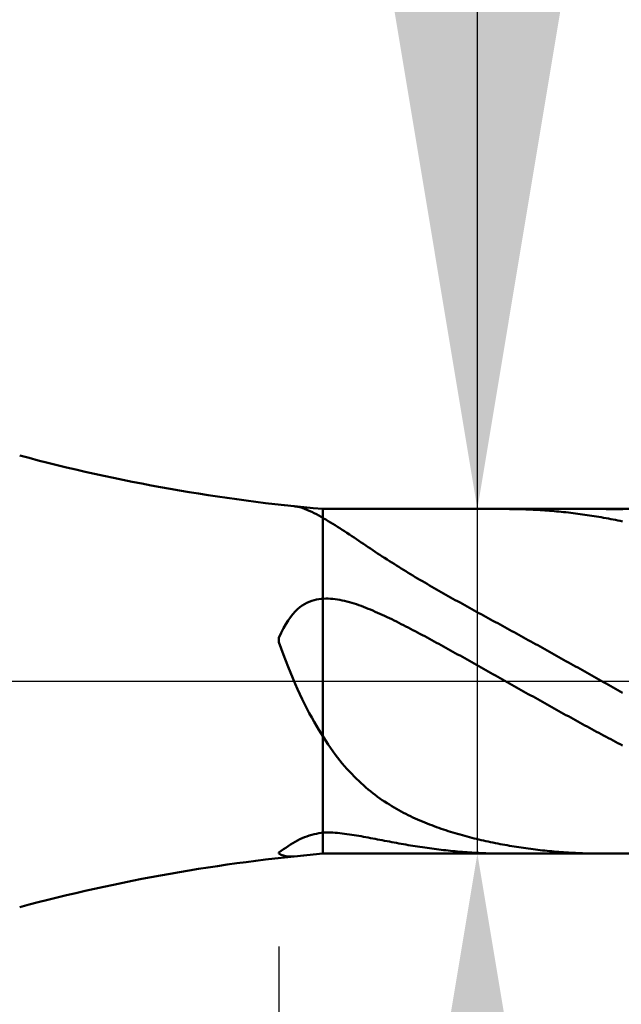
# Model space of a CAD drawing. Extents: x -19 to 90, y -25 to 45.
# Drawn here: x 45 to 48, y -2 to 4 of the extents above; entities that cross this region are included whole.
import ezdxf

# ---------------------------------------------------------------- set-up
doc = ezdxf.new("R2010")
doc.units = 0
doc.header["$MEASUREMENT"] = 0
doc.linetypes.add('LONGDASHDASH', pattern=[7, 4, -1, 1, -1])
doc.layers.get('Defpoints').update_dxf_attribs({"linetype": 'CONTINUOUS'})
for name, color, linetype, lineweight in [('1', 4, 'CONTINUOUS', 50), ('2', 7, 'CONTINUOUS', 25), ('4', 2, 'LONGDASHDASH', 25), ('NOCUT', 7, 'CONTINUOUS', 25), ('SK2', 7, 'CONTINUOUS', 25), ('SK4', 2, 'LONGDASHDASH', 25)]:
    doc.layers.add(name, color=color, linetype=linetype, lineweight=lineweight)
doc.styles.add('Monospac821 BT', font='txt', dxfattribs={"height": 3.5})
doc.dimstyles.get("Standard").update_dxf_attribs({"dimtxt": 3.5, "dimasz": 3, "dimexe": 1, "dimexo": 0.5, "dimgap": 0.8, "dimtad": 1, "dimtoh": 1, "dimzin": 1, "dimdsep": 46, "dimtxsty": 'Monospac821 BT', "dimcen": 2.5, "dimadec": 1, "dimazin": 0, "dimtfac": 1, "dimtdec": 4, "dimtix": 1, "dimtmove": 1, "dimatfit": 3, "dimfxl": 1, "dimtolj": 1, "dimtzin": 1, "dimarcsym": 0})

# ---------------------------------------------------------------- blocks, each defined once
blk = doc.blocks.new('*D0')
at = {"layer": 'Defpoints', "color": 0}
for p in [(50, 38), (0, 2.3), (50, 0)]:
    blk.add_point(p, dxfattribs=at)
at = {"layer": 'SK2', "color": 0, "lineweight": -2}
for p, q in [((0, 2.8), (0, 39)), ((50, 0.5), (50, 39)), ((3, 38), (47, 38))]:
    blk.add_line(p, q, dxfattribs=at)
at = {"layer": 'SK2', "color": 0}
for points in [[(3, 38.5), (3, 37.5), (0, 38)], [(47, 37.5), (47, 38.5), (50, 38)]]:
    blk.add_solid(points, dxfattribs=at)
at = {"layer": 'SK2', "color": 0, "linetype": 'ByBlock', "insert": (25, 40.61125), "char_height": 3.5, "attachment_point": 5}
blk.add_mtext('\\A1;50', dxfattribs=at)
blk = doc.blocks.new('*D6')
at = {"layer": '2', "color": 0, "lineweight": -2}
for p, q in [((50, -0.5), (50, -16)), ((48, -1.475), (48, -16)), ((45, -15), (42, -15)), ((50, -15), (48, -15)), ((50, -15), (60.001, -15)), ((53, -15), (56, -15))]:
    blk.add_line(p, q, dxfattribs=at)
at = {"layer": '2', "color": 0}
for points in [[(45, -15.5), (45, -14.5), (48, -15)], [(53, -14.5), (53, -15.5), (50, -15)]]:
    blk.add_solid(points, dxfattribs=at)
at = {"layer": 'Defpoints', "color": 0}
for p in [(50, 0), (48, -0.975), (48, -15)]:
    blk.add_point(p, dxfattribs=at)
at = {"layer": '2', "color": 0, "linetype": 'ByBlock', "insert": (58.0005, -12.4395), "char_height": 3.5, "attachment_point": 5}
blk.add_mtext('\\A1;2', dxfattribs=at)
blk = doc.blocks.new('*D7')
at = {"layer": '2', "color": 0, "lineweight": -2}
for p, q in [((47.125, 0.975), (47.125, 23.2715)), ((47.125, 3.975), (47.125, 6.975)), ((47.125, -0.975), (47.125, 0.975)), ((47.125, -3.975), (47.125, -6.975))]:
    blk.add_line(p, q, dxfattribs=at)
at = {"layer": '2', "color": 0}
for points in [[(46.625, 3.975), (47.625, 3.975), (47.125, 0.975)], [(47.625, -3.975), (46.625, -3.975), (47.125, -0.975)]]:
    blk.add_solid(points, dxfattribs=at)
at = {"layer": 'Defpoints', "color": 0}
for p in [(46.25, 0.975), (47.125, 0.975), (46.25, -0.975)]:
    blk.add_point(p, dxfattribs=at)
at = {"layer": '2', "color": 0, "linetype": 'ByBlock', "insert": (44.463, 15.12325), "char_height": 3.5, "attachment_point": 5, "rotation": 90}
blk.add_mtext('\\A1;%%c1.95', dxfattribs=at)
blk = doc.blocks.new('*D8')
at = {"layer": '2', "color": 0, "lineweight": -2}
for p, q in [((50, -0.5), (50, -24)), ((46.0004, -1.5), (46.0004, -24)), ((46.0004, -23), (35.9119, -23)), ((43.0004, -23), (40.0004, -23)), ((50, -23), (46.0004, -23)), ((53, -23), (56, -23))]:
    blk.add_line(p, q, dxfattribs=at)
at = {"layer": '2', "color": 0}
for points in [[(43.0004, -23.5), (43.0004, -22.5), (46.0004, -23)], [(53, -22.5), (53, -23.5), (50, -23)]]:
    blk.add_solid(points, dxfattribs=at)
at = {"layer": 'Defpoints', "color": 0}
for p in [(50, 0), (46.0004, -1), (46.0004, -23)]:
    blk.add_point(p, dxfattribs=at)
at = {"layer": '2', "color": 0, "linetype": 'ByBlock', "insert": (37.9561, -20.45), "char_height": 3.5, "attachment_point": 5}
blk.add_mtext('\\A1;4', dxfattribs=at)
blk = doc.blocks.new('*D11')
at = {"layer": '2', "color": 0, "lineweight": -2}
for p, q in [((38.1, 3.5), (38.1, 31)), ((50, 0.5), (50, 31)), ((35.1, 30), (32.1, 30)), ((50, 30), (38.1, 30)), ((50, 30), (66.40525, 30)), ((53, 30), (56, 30))]:
    blk.add_line(p, q, dxfattribs=at)
at = {"layer": '2', "color": 0}
for points in [[(35.1, 29.5), (35.1, 30.5), (38.1, 30)], [(53, 30.5), (53, 29.5), (50, 30)]]:
    blk.add_solid(points, dxfattribs=at)
at = {"layer": 'Defpoints', "color": 0}
for p in [(38.1, 30), (38.1, 3), (50, 0)]:
    blk.add_point(p, dxfattribs=at)
at = {"layer": '2', "color": 0, "linetype": 'ByBlock', "insert": (60, 32.61125), "char_height": 3.5, "attachment_point": 5}
blk.add_mtext('\\A1;11.9', dxfattribs=at)

msp = doc.modelspace()

# ---------------------------------------------------------------- linework, layer by layer
at = {"layer": '1'}
for p, q in [((46.0933, 0.9899), (46.0875, 0.9906)), ((46.1067, 0.9876), (46.0933, 0.9899)), ((46.12, 0.9845), (46.1067, 0.9876)), ((46.1333, 0.9807), (46.12, 0.9845)), ((46.1467, 0.9762), (46.1333, 0.9807)), ((46.16, 0.971), (46.1467, 0.9762)), ((46.1733, 0.9653), (46.16, 0.971)), ((46.1867, 0.959), (46.1733, 0.9653)), ((46.2, 0.9523), (46.1867, 0.959)), ((46.2133, 0.9452), (46.2, 0.9523)), ((48, 0.975), (46.25, 0.975)), ((46.25, 0.975), (46.25, -0.975)), ((47.2933, 0.975), (47.2855, 0.975)), ((47.3067, 0.9749), (47.2933, 0.975)), ((47.32, 0.9748), (47.3067, 0.9749)), ((47.3333, 0.9746), (47.32, 0.9748)), ((47.3467, 0.9744), (47.3333, 0.9746)), ((47.36, 0.9741), (47.3467, 0.9744)), ((47.3733, 0.9737), (47.36, 0.9741)), ((47.3867, 0.9733), (47.3733, 0.9737)), ((47.4, 0.9729), (47.3867, 0.9733)), ((47.4133, 0.9723), (47.4, 0.9729)), ((47.4267, 0.9718), (47.4133, 0.9723)), ((47.44, 0.9711), (47.4267, 0.9718)), ((47.4533, 0.9704), (47.44, 0.9711)), ((47.4667, 0.9697), (47.4533, 0.9704)), ((47.48, 0.9689), (47.4667, 0.9697)), ((47.4933, 0.968), (47.48, 0.9689)), ((47.5067, 0.9671), (47.4933, 0.968)), ((47.52, 0.9661), (47.5067, 0.9671)), ((47.5333, 0.965), (47.52, 0.9661)), ((47.5467, 0.9639), (47.5333, 0.965)), ((47.56, 0.9628), (47.5467, 0.9639)), ((47.5733, 0.9616), (47.56, 0.9628)), ((47.5867, 0.9603), (47.5733, 0.9616)), ((47.6, 0.959), (47.5867, 0.9603)), ((47.6133, 0.9576), (47.6, 0.959)), ((47.6267, 0.9562), (47.6133, 0.9576)), ((47.64, 0.9547), (47.6267, 0.9562)), ((47.6533, 0.9531), (47.64, 0.9547)), ((47.6667, 0.9515), (47.6533, 0.9531)), ((47.68, 0.9498), (47.6667, 0.9515)), ((47.6933, 0.9481), (47.68, 0.9498)), ((47.7067, 0.9463), (47.6933, 0.9481)), ((47.8307, 0.975), (47.84, 0.975)), ((47.84, 0.975), (47.8533, 0.9749)), ((47.8533, 0.9749), (47.8667, 0.9748)), ((47.8667, 0.9748), (47.88, 0.9746)), ((47.88, 0.9746), (47.8933, 0.9744)), ((47.8933, 0.9744), (47.9067, 0.9741)), ((47.9067, 0.9741), (47.92, 0.9737)), ((47.92, 0.9737), (47.9333, 0.9733)), ((47.9333, 0.9733), (47.9467, 0.9728)), ((46.2267, 0.9377), (46.2133, 0.9452)), ((46.24, 0.9299), (46.2267, 0.9377)), ((46.2533, 0.922), (46.24, 0.9299)), ((46.2667, 0.9147), (46.2533, 0.922)), ((46.28, 0.907), (46.2667, 0.9147)), ((46.2933, 0.8992), (46.28, 0.907)), ((46.3067, 0.8911), (46.2933, 0.8992)), ((47.72, 0.9445), (47.7067, 0.9463)), ((47.7333, 0.9426), (47.72, 0.9445)), ((47.7467, 0.9407), (47.7333, 0.9426)), ((47.76, 0.9386), (47.7467, 0.9407)), ((47.7733, 0.9366), (47.76, 0.9386)), ((47.7867, 0.9345), (47.7733, 0.9366)), ((47.8, 0.9323), (47.7867, 0.9345)), ((47.8133, 0.9301), (47.8, 0.9323)), ((47.8267, 0.9278), (47.8133, 0.9301)), ((47.84, 0.9255), (47.8267, 0.9278)), ((47.8533, 0.9231), (47.84, 0.9255)), ((47.8667, 0.9206), (47.8533, 0.9231)), ((47.88, 0.9181), (47.8667, 0.9206)), ((47.8933, 0.9156), (47.88, 0.9181)), ((47.9067, 0.913), (47.8933, 0.9156)), ((47.92, 0.9103), (47.9067, 0.913)), ((47.9333, 0.9076), (47.92, 0.9103)), ((47.9467, 0.9048), (47.9333, 0.9076)), ((46.32, 0.8829), (46.3067, 0.8911)), ((46.3333, 0.8745), (46.32, 0.8829)), ((46.3467, 0.866), (46.3333, 0.8745)), ((46.36, 0.8574), (46.3467, 0.866)), ((46.3733, 0.8486), (46.36, 0.8574)), ((46.3867, 0.8399), (46.3733, 0.8486)), ((46.4, 0.831), (46.3867, 0.8399)), ((46.4133, 0.8221), (46.4, 0.831)), ((46.4267, 0.8132), (46.4133, 0.8221)), ((46.44, 0.8042), (46.4267, 0.8132)), ((46.4533, 0.7952), (46.44, 0.8042)), ((46.4667, 0.7863), (46.4533, 0.7952)), ((46.48, 0.7773), (46.4667, 0.7863)), ((46.4933, 0.7684), (46.48, 0.7773)), ((46.5067, 0.7594), (46.4933, 0.7684)), ((46.52, 0.7505), (46.5067, 0.7594)), ((46.5333, 0.7417), (46.52, 0.7505)), ((46.5467, 0.7328), (46.5333, 0.7417)), ((46.56, 0.724), (46.5467, 0.7328)), ((46.5733, 0.7153), (46.56, 0.724)), ((46.5867, 0.7066), (46.5733, 0.7153)), ((46.6, 0.6979), (46.5867, 0.7066)), ((46.6133, 0.6893), (46.6, 0.6979)), ((46.6267, 0.6807), (46.6133, 0.6893)), ((46.64, 0.6722), (46.6267, 0.6807)), ((46.6533, 0.6638), (46.64, 0.6722)), ((46.6667, 0.6554), (46.6533, 0.6638)), ((46.68, 0.647), (46.6667, 0.6554)), ((46.6933, 0.6387), (46.68, 0.647)), ((46.7067, 0.6305), (46.6933, 0.6387)), ((46.72, 0.6223), (46.7067, 0.6305)), ((46.7333, 0.6141), (46.72, 0.6223)), ((46.7467, 0.606), (46.7333, 0.6141)), ((46.76, 0.598), (46.7467, 0.606)), ((46.7733, 0.59), (46.76, 0.598)), ((46.7867, 0.5821), (46.7733, 0.59)), ((46.8, 0.5742), (46.7867, 0.5821)), ((46.8133, 0.5663), (46.8, 0.5742)), ((46.8267, 0.5585), (46.8133, 0.5663)), ((46.84, 0.5507), (46.8267, 0.5585)), ((46.8533, 0.5429), (46.84, 0.5507)), ((46.8667, 0.5352), (46.8533, 0.5429)), ((46.88, 0.5276), (46.8667, 0.5352)), ((46.8933, 0.5199), (46.88, 0.5276)), ((46.9067, 0.5123), (46.8933, 0.5199)), ((46.92, 0.5048), (46.9067, 0.5123)), ((46.9333, 0.4972), (46.92, 0.5048)), ((46.1733, 0.45), (46.16, 0.4439)), ((46.1867, 0.4549), (46.1733, 0.45)), ((46.2, 0.459), (46.1867, 0.4549)), ((46.2133, 0.4621), (46.2, 0.459)), ((46.2267, 0.4644), (46.2133, 0.4621)), ((46.24, 0.466), (46.2267, 0.4644)), ((46.2533, 0.467), (46.24, 0.466)), ((46.2667, 0.4677), (46.2533, 0.467)), ((46.28, 0.4677), (46.2667, 0.4677)), ((46.2933, 0.4673), (46.28, 0.4677)), ((46.3067, 0.4663), (46.2933, 0.4673)), ((46.32, 0.4648), (46.3067, 0.4663)), ((46.3333, 0.463), (46.32, 0.4648)), ((46.3467, 0.4607), (46.3333, 0.463)), ((46.36, 0.4581), (46.3467, 0.4607)), ((46.3733, 0.4551), (46.36, 0.4581)), ((46.3867, 0.4518), (46.3733, 0.4551)), ((46.4, 0.4481), (46.3867, 0.4518)), ((46.4133, 0.4443), (46.4, 0.4481)), ((46.9467, 0.4897), (46.9333, 0.4972)), ((46.96, 0.4822), (46.9467, 0.4897)), ((46.9733, 0.4747), (46.96, 0.4822)), ((46.9867, 0.4673), (46.9733, 0.4747)), ((47, 0.4599), (46.9867, 0.4673)), ((47.0133, 0.4525), (47, 0.4599)), ((47.0267, 0.4451), (47.0133, 0.4525)), ((46.0933, 0.3946), (46.08, 0.38)), ((46.1067, 0.4074), (46.0933, 0.3946)), ((46.12, 0.4186), (46.1067, 0.4074)), ((46.1333, 0.4284), (46.12, 0.4186)), ((46.1467, 0.4368), (46.1333, 0.4284)), ((46.16, 0.4439), (46.1467, 0.4368)), ((46.4267, 0.4401), (46.4133, 0.4443)), ((46.44, 0.4357), (46.4267, 0.4401)), ((46.4533, 0.4311), (46.44, 0.4357)), ((46.4667, 0.4263), (46.4533, 0.4311)), ((46.48, 0.4214), (46.4667, 0.4263)), ((46.4933, 0.4162), (46.48, 0.4214)), ((46.5067, 0.4108), (46.4933, 0.4162)), ((46.52, 0.4054), (46.5067, 0.4108)), ((46.5333, 0.3997), (46.52, 0.4054)), ((46.5467, 0.394), (46.5333, 0.3997)), ((46.56, 0.3881), (46.5467, 0.394)), ((47.04, 0.4377), (47.0267, 0.4451)), ((47.0533, 0.4304), (47.04, 0.4377)), ((47.0667, 0.423), (47.0533, 0.4304)), ((47.08, 0.4157), (47.0667, 0.423)), ((47.0933, 0.4084), (47.08, 0.4157)), ((47.1067, 0.401), (47.0933, 0.4084)), ((47.12, 0.3937), (47.1067, 0.401)), ((47.1333, 0.3864), (47.12, 0.3937)), ((46.0533, 0.3449), (46.04, 0.3241)), ((46.0667, 0.3635), (46.0533, 0.3449)), ((46.08, 0.38), (46.0667, 0.3635)), ((46.5733, 0.3821), (46.56, 0.3881)), ((46.5867, 0.376), (46.5733, 0.3821)), ((46.6, 0.3698), (46.5867, 0.376)), ((46.6133, 0.3635), (46.6, 0.3698)), ((46.6267, 0.3571), (46.6133, 0.3635)), ((46.64, 0.3507), (46.6267, 0.3571)), ((46.6533, 0.3442), (46.64, 0.3507)), ((46.6667, 0.3376), (46.6533, 0.3442)), ((46.68, 0.3309), (46.6667, 0.3376)), ((47.1467, 0.3791), (47.1333, 0.3864)), ((47.16, 0.3719), (47.1467, 0.3791)), ((47.1733, 0.3646), (47.16, 0.3719)), ((47.1867, 0.3573), (47.1733, 0.3646)), ((47.2, 0.35), (47.1867, 0.3573)), ((47.2133, 0.3427), (47.2, 0.35)), ((47.2267, 0.3354), (47.2133, 0.3427)), ((47.24, 0.3282), (47.2267, 0.3354)), ((46.0267, 0.3008), (46.0133, 0.2748)), ((46.04, 0.3241), (46.0267, 0.3008)), ((46.6933, 0.3242), (46.68, 0.3309)), ((46.7067, 0.3174), (46.6933, 0.3242)), ((46.72, 0.3106), (46.7067, 0.3174)), ((46.7333, 0.3037), (46.72, 0.3106)), ((46.7467, 0.2968), (46.7333, 0.3037)), ((46.76, 0.2898), (46.7467, 0.2968)), ((46.7733, 0.2829), (46.76, 0.2898)), ((46.7867, 0.2758), (46.7733, 0.2829)), ((47.2533, 0.3209), (47.24, 0.3282)), ((47.2667, 0.3136), (47.2533, 0.3209)), ((47.28, 0.3063), (47.2667, 0.3136)), ((47.2933, 0.299), (47.28, 0.3063)), ((47.3067, 0.2917), (47.2933, 0.299)), ((47.32, 0.2844), (47.3067, 0.2917)), ((47.3333, 0.2771), (47.32, 0.2844)), ((46.0133, 0.2748), (46, 0.246)), ((46, 0.246), (46, 0.2215)), ((46.8, 0.2688), (46.7867, 0.2758)), ((46.8133, 0.2617), (46.8, 0.2688)), ((46.8267, 0.2545), (46.8133, 0.2617)), ((46.84, 0.2474), (46.8267, 0.2545)), ((46.8533, 0.2402), (46.84, 0.2474)), ((46.8667, 0.233), (46.8533, 0.2402)), ((46.88, 0.2258), (46.8667, 0.233)), ((46.8933, 0.2185), (46.88, 0.2258)), ((47.3467, 0.2698), (47.3333, 0.2771)), ((47.36, 0.2625), (47.3467, 0.2698)), ((47.3733, 0.2551), (47.36, 0.2625)), ((47.3867, 0.2478), (47.3733, 0.2551)), ((47.4, 0.2405), (47.3867, 0.2478)), ((47.4133, 0.2331), (47.4, 0.2405)), ((47.4267, 0.2258), (47.4133, 0.2331)), ((47.44, 0.2184), (47.4267, 0.2258)), ((46, 0.2215), (46.0133, 0.1854)), ((46.0133, 0.1854), (46.0267, 0.1501)), ((46.9067, 0.2112), (46.8933, 0.2185)), ((46.92, 0.204), (46.9067, 0.2112)), ((46.9333, 0.1967), (46.92, 0.204)), ((46.9467, 0.1893), (46.9333, 0.1967)), ((46.96, 0.182), (46.9467, 0.1893)), ((46.9733, 0.1746), (46.96, 0.182)), ((46.9867, 0.1673), (46.9733, 0.1746)), ((47, 0.1599), (46.9867, 0.1673)), ((47.4533, 0.211), (47.44, 0.2184)), ((47.4667, 0.2037), (47.4533, 0.211)), ((47.48, 0.1963), (47.4667, 0.2037)), ((47.4933, 0.1889), (47.48, 0.1963)), ((47.5067, 0.1815), (47.4933, 0.1889)), ((47.52, 0.1741), (47.5067, 0.1815)), ((47.5333, 0.1667), (47.52, 0.1741)), ((46.0267, 0.1501), (46.04, 0.1156)), ((46.04, 0.1156), (46.0533, 0.082)), ((47.0133, 0.1525), (47, 0.1599)), ((47.0267, 0.1451), (47.0133, 0.1525)), ((47.04, 0.1377), (47.0267, 0.1451)), ((47.0533, 0.1303), (47.04, 0.1377)), ((47.0667, 0.1228), (47.0533, 0.1303)), ((47.08, 0.1154), (47.0667, 0.1228)), ((47.0933, 0.1079), (47.08, 0.1154)), ((47.5467, 0.1593), (47.5333, 0.1667)), ((47.56, 0.1518), (47.5467, 0.1593)), ((47.5733, 0.1444), (47.56, 0.1518)), ((47.5867, 0.137), (47.5733, 0.1444)), ((47.6, 0.1295), (47.5867, 0.137)), ((47.6133, 0.1221), (47.6, 0.1295)), ((47.6267, 0.1146), (47.6133, 0.1221)), ((47.64, 0.1072), (47.6267, 0.1146)), ((46.0533, 0.082), (46.0667, 0.0492)), ((47.1067, 0.1005), (47.0933, 0.1079)), ((47.12, 0.093), (47.1067, 0.1005)), ((47.1333, 0.0856), (47.12, 0.093)), ((47.1467, 0.0781), (47.1333, 0.0856)), ((47.16, 0.0706), (47.1467, 0.0781)), ((47.1733, 0.0631), (47.16, 0.0706)), ((47.1867, 0.0556), (47.1733, 0.0631)), ((47.6533, 0.0997), (47.64, 0.1072)), ((47.6667, 0.0922), (47.6533, 0.0997)), ((47.68, 0.0847), (47.6667, 0.0922)), ((47.6933, 0.0773), (47.68, 0.0847)), ((47.7067, 0.0698), (47.6933, 0.0773)), ((47.72, 0.0623), (47.7067, 0.0698)), ((47.7333, 0.0548), (47.72, 0.0623)), ((46.0667, 0.0492), (46.08, 0.0174)), ((46.08, 0.0174), (46.0933, -0.0135)), ((47.2, 0.0481), (47.1867, 0.0556)), ((47.2133, 0.0406), (47.2, 0.0481)), ((47.2267, 0.0331), (47.2133, 0.0406)), ((47.24, 0.0256), (47.2267, 0.0331)), ((47.2533, 0.0181), (47.24, 0.0256)), ((47.2667, 0.0106), (47.2533, 0.0181)), ((47.28, 0.0031), (47.2667, 0.0106)), ((47.2933, -0.0044), (47.28, 0.0031)), ((47.7467, 0.0473), (47.7333, 0.0548)), ((47.76, 0.0398), (47.7467, 0.0473)), ((47.7733, 0.0323), (47.76, 0.0398)), ((47.7867, 0.0248), (47.7733, 0.0323)), ((47.8, 0.0173), (47.7867, 0.0248)), ((47.8133, 0.0098), (47.8, 0.0173)), ((47.8267, 0.0023), (47.8133, 0.0098)), ((47.84, -0.0052), (47.8267, 0.0023)), ((46.0933, -0.0135), (46.1067, -0.0436)), ((46.1067, -0.0436), (46.12, -0.0727)), ((47.3067, -0.0119), (47.2933, -0.0044)), ((47.32, -0.0194), (47.3067, -0.0119)), ((47.3333, -0.0269), (47.32, -0.0194)), ((47.3467, -0.0344), (47.3333, -0.0269)), ((47.36, -0.0419), (47.3467, -0.0344)), ((47.3733, -0.0494), (47.36, -0.0419)), ((47.3867, -0.0569), (47.3733, -0.0494)), ((47.8533, -0.0127), (47.84, -0.0052)), ((47.8667, -0.0202), (47.8533, -0.0127)), ((47.88, -0.0278), (47.8667, -0.0202)), ((47.8933, -0.0353), (47.88, -0.0278)), ((47.9067, -0.0428), (47.8933, -0.0353)), ((47.92, -0.0503), (47.9067, -0.0428)), ((47.9333, -0.0577), (47.92, -0.0503)), ((46.12, -0.0727), (46.1333, -0.101)), ((46.1333, -0.101), (46.1467, -0.1283)), ((47.4, -0.0644), (47.3867, -0.0569)), ((47.4133, -0.0719), (47.4, -0.0644)), ((47.4267, -0.0794), (47.4133, -0.0719)), ((47.44, -0.0868), (47.4267, -0.0794)), ((47.4533, -0.0943), (47.44, -0.0868)), ((47.4667, -0.1018), (47.4533, -0.0943)), ((47.48, -0.1092), (47.4667, -0.1018)), ((47.4933, -0.1167), (47.48, -0.1092)), ((47.9467, -0.0652), (47.9333, -0.0577)), ((46.1467, -0.1283), (46.16, -0.1548)), ((46.16, -0.1548), (46.1733, -0.1804)), ((47.5067, -0.1241), (47.4933, -0.1167)), ((47.52, -0.1316), (47.5067, -0.1241)), ((47.5333, -0.139), (47.52, -0.1316)), ((47.5467, -0.1464), (47.5333, -0.139)), ((47.56, -0.1538), (47.5467, -0.1464)), ((47.5733, -0.1613), (47.56, -0.1538)), ((47.5867, -0.1687), (47.5733, -0.1613)), ((46.1733, -0.1804), (46.1867, -0.2052)), ((46.1867, -0.2052), (46.2, -0.2291)), ((47.6, -0.176), (47.5867, -0.1687)), ((47.6133, -0.1834), (47.6, -0.176)), ((47.6267, -0.1908), (47.6133, -0.1834)), ((47.64, -0.1981), (47.6267, -0.1908)), ((47.6533, -0.2055), (47.64, -0.1981)), ((47.6667, -0.2128), (47.6533, -0.2055)), ((47.68, -0.2201), (47.6667, -0.2128)), ((47.6933, -0.2274), (47.68, -0.2201)), ((46.2, -0.2291), (46.2133, -0.2522)), ((46.2133, -0.2522), (46.2267, -0.2745)), ((46.2267, -0.2745), (46.24, -0.2961)), ((47.7067, -0.2347), (47.6933, -0.2274)), ((47.72, -0.242), (47.7067, -0.2347)), ((47.7333, -0.2493), (47.72, -0.242)), ((47.7467, -0.2565), (47.7333, -0.2493)), ((47.76, -0.2638), (47.7467, -0.2565)), ((47.7733, -0.271), (47.76, -0.2638)), ((47.7867, -0.2782), (47.7733, -0.271)), ((47.8, -0.2854), (47.7867, -0.2782)), ((46.24, -0.2961), (46.2533, -0.317)), ((46.2533, -0.317), (46.2667, -0.3376)), ((47.8133, -0.2925), (47.8, -0.2854)), ((47.8267, -0.2997), (47.8133, -0.2925)), ((47.84, -0.3068), (47.8267, -0.2997)), ((47.8533, -0.3139), (47.84, -0.3068)), ((47.8667, -0.321), (47.8533, -0.3139)), ((47.88, -0.3281), (47.8667, -0.321)), ((47.8933, -0.3352), (47.88, -0.3281)), ((46.2667, -0.3376), (46.28, -0.3576)), ((46.28, -0.3576), (46.2933, -0.3769)), ((46.2933, -0.3769), (46.3067, -0.3956)), ((47.9067, -0.3422), (47.8933, -0.3352)), ((47.92, -0.3492), (47.9067, -0.3422)), ((47.9333, -0.3562), (47.92, -0.3492)), ((47.9467, -0.3632), (47.9333, -0.3562)), ((46.3067, -0.3956), (46.32, -0.4136)), ((46.32, -0.4136), (46.3333, -0.4311)), ((46.3333, -0.4311), (46.3467, -0.448)), ((46.3467, -0.448), (46.36, -0.4643)), ((46.36, -0.4643), (46.3733, -0.48)), ((46.3733, -0.48), (46.3867, -0.4953)), ((46.3867, -0.4953), (46.4, -0.51)), ((46.4, -0.51), (46.4133, -0.5242)), ((46.4133, -0.5242), (46.4267, -0.538)), ((46.4267, -0.538), (46.44, -0.5513)), ((46.44, -0.5513), (46.4533, -0.5641)), ((46.4533, -0.5641), (46.4667, -0.5766)), ((46.4667, -0.5766), (46.48, -0.5886)), ((46.48, -0.5886), (46.4933, -0.6002)), ((46.4933, -0.6002), (46.5067, -0.6115)), ((46.5067, -0.6115), (46.52, -0.6224)), ((46.52, -0.6224), (46.5333, -0.6329)), ((46.5333, -0.6329), (46.5467, -0.6431)), ((46.5467, -0.6431), (46.56, -0.653)), ((46.56, -0.653), (46.5733, -0.6626)), ((46.5733, -0.6626), (46.5867, -0.6719)), ((46.5867, -0.6719), (46.6, -0.6808)), ((46.6, -0.6808), (46.6133, -0.6896)), ((46.6133, -0.6896), (46.6267, -0.698)), ((46.6267, -0.698), (46.64, -0.7062)), ((46.64, -0.7062), (46.6533, -0.7142)), ((46.6533, -0.7142), (46.6667, -0.7219)), ((46.6667, -0.7219), (46.68, -0.7294)), ((46.68, -0.7294), (46.6933, -0.7367)), ((46.6933, -0.7367), (46.7067, -0.7437)), ((46.7067, -0.7437), (46.72, -0.7506)), ((46.72, -0.7506), (46.7333, -0.7573)), ((46.7333, -0.7573), (46.7467, -0.7638)), ((46.7467, -0.7638), (46.76, -0.7701)), ((46.76, -0.7701), (46.7733, -0.7762)), ((46.7733, -0.7762), (46.7867, -0.7822)), ((46.7867, -0.7822), (46.8, -0.788)), ((46.8, -0.788), (46.8133, -0.7937)), ((46.8133, -0.7937), (46.8267, -0.7992)), ((46.8267, -0.7992), (46.84, -0.8046)), ((46.84, -0.8046), (46.8533, -0.8098)), ((46.8533, -0.8098), (46.8667, -0.8149)), ((46.8667, -0.8149), (46.88, -0.8199)), ((46.88, -0.8199), (46.8933, -0.8248)), ((46.8933, -0.8248), (46.9067, -0.8295)), ((46.9067, -0.8295), (46.92, -0.8342)), ((46.92, -0.8342), (46.9333, -0.8387)), ((46.12, -0.8941), (46.1333, -0.888)), ((46.1333, -0.888), (46.1467, -0.8824)), ((46.1467, -0.8824), (46.16, -0.8774)), ((46.16, -0.8774), (46.1733, -0.8729)), ((46.1733, -0.8729), (46.1867, -0.8688)), ((46.1867, -0.8688), (46.2, -0.8653)), ((46.2, -0.8653), (46.2133, -0.8623)), ((46.2133, -0.8623), (46.2267, -0.8596)), ((46.2267, -0.8596), (46.24, -0.8574)), ((46.24, -0.8574), (46.2533, -0.8559)), ((46.2533, -0.8559), (46.2667, -0.8555)), ((46.2667, -0.8555), (46.28, -0.8555)), ((46.28, -0.8555), (46.2933, -0.8557)), ((46.2933, -0.8557), (46.3067, -0.8563)), ((46.3067, -0.8563), (46.32, -0.8571)), ((46.32, -0.8571), (46.3333, -0.8581)), ((46.3333, -0.8581), (46.3467, -0.8593)), ((46.3467, -0.8593), (46.36, -0.8607)), ((46.36, -0.8607), (46.3733, -0.8623)), ((46.3733, -0.8623), (46.3867, -0.864)), ((46.3867, -0.864), (46.4, -0.8659)), ((46.4, -0.8659), (46.4133, -0.8679)), ((46.4133, -0.8679), (46.4267, -0.87)), ((46.4267, -0.87), (46.44, -0.8722)), ((46.44, -0.8722), (46.4533, -0.8745)), ((46.4533, -0.8745), (46.4667, -0.8768)), ((46.4667, -0.8768), (46.48, -0.8793)), ((46.48, -0.8793), (46.4933, -0.8817)), ((46.4933, -0.8817), (46.5067, -0.8842)), ((46.5067, -0.8842), (46.52, -0.8867)), ((46.52, -0.8867), (46.5333, -0.8893)), ((46.5333, -0.8893), (46.5467, -0.8919)), ((46.9333, -0.8387), (46.9467, -0.8431)), ((46.9467, -0.8431), (46.96, -0.8474)), ((46.96, -0.8474), (46.9733, -0.8516)), ((46.9733, -0.8516), (46.9867, -0.8557)), ((46.9867, -0.8557), (47, -0.8597)), ((47, -0.8597), (47.0133, -0.8637)), ((47.0133, -0.8637), (47.0267, -0.8675)), ((47.0267, -0.8675), (47.04, -0.8712)), ((47.04, -0.8712), (47.0533, -0.8749)), ((47.0533, -0.8749), (47.0667, -0.8785)), ((47.0667, -0.8785), (47.08, -0.882)), ((47.08, -0.882), (47.0933, -0.8854)), ((47.0933, -0.8854), (47.1067, -0.8887)), ((47.1067, -0.8887), (47.12, -0.892)), ((46.0267, -0.9506), (46.04, -0.9414)), ((46.04, -0.9414), (46.0533, -0.9324)), ((46.0533, -0.9324), (46.0667, -0.9238)), ((46.0667, -0.9238), (46.08, -0.9156)), ((46.08, -0.9156), (46.0933, -0.9079)), ((46.0933, -0.9079), (46.1067, -0.9007)), ((46.1067, -0.9007), (46.12, -0.8941)), ((46.5467, -0.8919), (46.56, -0.8944)), ((46.56, -0.8944), (46.5733, -0.897)), ((46.5733, -0.897), (46.5867, -0.8996)), ((46.5867, -0.8996), (46.6, -0.9022)), ((46.6, -0.9022), (46.6133, -0.9047)), ((46.6133, -0.9047), (46.6267, -0.9072)), ((46.6267, -0.9072), (46.64, -0.9098)), ((46.64, -0.9098), (46.6533, -0.9122)), ((46.6533, -0.9122), (46.6667, -0.9147)), ((46.6667, -0.9147), (46.68, -0.9171)), ((46.68, -0.9171), (46.6933, -0.9195)), ((46.6933, -0.9195), (46.7067, -0.9219)), ((46.7067, -0.9219), (46.72, -0.9242)), ((46.72, -0.9242), (46.7333, -0.9265)), ((46.7333, -0.9265), (46.7467, -0.9287)), ((46.7467, -0.9287), (46.76, -0.9309)), ((46.76, -0.9309), (46.7733, -0.9331)), ((46.7733, -0.9331), (46.7867, -0.9352)), ((46.7867, -0.9352), (46.8, -0.9372)), ((46.8, -0.9372), (46.8133, -0.9392)), ((46.8133, -0.9392), (46.8267, -0.9412)), ((46.8267, -0.9412), (46.84, -0.9431)), ((46.84, -0.9431), (46.8533, -0.9449)), ((46.8533, -0.9449), (46.8667, -0.9468)), ((46.8667, -0.9468), (46.88, -0.9485)), ((47.12, -0.892), (47.1333, -0.8952)), ((47.1333, -0.8952), (47.1467, -0.8983)), ((47.1467, -0.8983), (47.16, -0.9013)), ((47.16, -0.9013), (47.1733, -0.9043)), ((47.1733, -0.9043), (47.1867, -0.9072)), ((47.1867, -0.9072), (47.2, -0.91)), ((47.2, -0.91), (47.2133, -0.9128)), ((47.2133, -0.9128), (47.2267, -0.9155)), ((47.2267, -0.9155), (47.24, -0.9181)), ((47.24, -0.9181), (47.2533, -0.9207)), ((47.2533, -0.9207), (47.2667, -0.9232)), ((47.2667, -0.9232), (47.28, -0.9256)), ((47.28, -0.9256), (47.2933, -0.928)), ((47.2933, -0.928), (47.3067, -0.9303)), ((47.3067, -0.9303), (47.32, -0.9326)), ((47.32, -0.9326), (47.3333, -0.9348)), ((47.3333, -0.9348), (47.3467, -0.9369)), ((47.3467, -0.9369), (47.36, -0.939)), ((47.36, -0.939), (47.3733, -0.941)), ((47.3733, -0.941), (47.3867, -0.943)), ((47.3867, -0.943), (47.4, -0.9449)), ((47.4, -0.9449), (47.4133, -0.9467)), ((47.4133, -0.9467), (47.4267, -0.9485)), ((46, -0.9693), (46.0133, -0.96)), ((46, -0.9752), (46, -0.9693)), ((46.0133, -0.9812), (46, -0.9752)), ((46.0133, -0.96), (46.0267, -0.9506)), ((46.0267, -0.9857), (46.0133, -0.9812)), ((46.04, -0.9889), (46.0267, -0.9857)), ((46.0533, -0.9908), (46.04, -0.9889)), ((46.0667, -0.9915), (46.0533, -0.9908)), ((46.08, -0.9912), (46.0667, -0.9915)), ((46.0875, -0.9906), (46.08, -0.9912)), ((46.25, -0.975), (48, -0.975)), ((46.88, -0.9485), (46.8933, -0.9502)), ((46.8933, -0.9502), (46.9067, -0.9518)), ((46.9067, -0.9518), (46.92, -0.9534)), ((46.92, -0.9534), (46.9333, -0.955)), ((46.9333, -0.955), (46.9467, -0.9564)), ((46.9467, -0.9564), (46.96, -0.9579)), ((46.96, -0.9579), (46.9733, -0.9592)), ((46.9733, -0.9592), (46.9867, -0.9605)), ((46.9867, -0.9605), (47, -0.9618)), ((47, -0.9618), (47.0133, -0.963)), ((47.0133, -0.963), (47.0267, -0.9641)), ((47.0267, -0.9641), (47.04, -0.9652)), ((47.04, -0.9652), (47.0533, -0.9663)), ((47.0533, -0.9663), (47.0667, -0.9672)), ((47.0667, -0.9672), (47.08, -0.9681)), ((47.08, -0.9681), (47.0933, -0.969)), ((47.0933, -0.969), (47.1067, -0.9698)), ((47.1067, -0.9698), (47.12, -0.9706)), ((47.12, -0.9706), (47.1333, -0.9712)), ((47.1333, -0.9712), (47.1467, -0.9719)), ((47.1467, -0.9719), (47.16, -0.9724)), ((47.16, -0.9724), (47.1733, -0.973)), ((47.1733, -0.973), (47.1867, -0.9734)), ((47.1867, -0.9734), (47.2, -0.9738)), ((47.2, -0.9738), (47.2133, -0.9742)), ((47.2133, -0.9742), (47.2267, -0.9744)), ((47.2267, -0.9744), (47.24, -0.9747)), ((47.24, -0.9747), (47.2533, -0.9748)), ((47.2533, -0.9748), (47.2667, -0.9749)), ((47.2667, -0.9749), (47.28, -0.975)), ((47.28, -0.975), (47.2855, -0.975)), ((47.4267, -0.9485), (47.44, -0.9502)), ((47.44, -0.9502), (47.4533, -0.9519)), ((47.4533, -0.9519), (47.4667, -0.9535)), ((47.4667, -0.9535), (47.48, -0.955)), ((47.48, -0.955), (47.4933, -0.9565)), ((47.4933, -0.9565), (47.5067, -0.958)), ((47.5067, -0.958), (47.52, -0.9593)), ((47.52, -0.9593), (47.5333, -0.9606)), ((47.5333, -0.9606), (47.5467, -0.9619)), ((47.5467, -0.9619), (47.56, -0.9631)), ((47.56, -0.9631), (47.5733, -0.9642)), ((47.5733, -0.9642), (47.5867, -0.9653)), ((47.5867, -0.9653), (47.6, -0.9664)), ((47.6, -0.9664), (47.6133, -0.9673)), ((47.6133, -0.9673), (47.6267, -0.9682)), ((47.6267, -0.9682), (47.64, -0.9691)), ((47.64, -0.9691), (47.6533, -0.9699)), ((47.6533, -0.9699), (47.6667, -0.9706)), ((47.6667, -0.9706), (47.68, -0.9713)), ((47.68, -0.9713), (47.6933, -0.9719)), ((47.6933, -0.9719), (47.7067, -0.9725)), ((47.7067, -0.9725), (47.72, -0.973)), ((47.72, -0.973), (47.7333, -0.9735)), ((47.7333, -0.9735), (47.7467, -0.9739)), ((47.7467, -0.9739), (47.76, -0.9742)), ((47.76, -0.9742), (47.7733, -0.9745)), ((47.7733, -0.9745), (47.7867, -0.9747)), ((47.7867, -0.9747), (47.8, -0.9748)), ((47.8, -0.9748), (47.8133, -0.975)), ((47.8133, -0.975), (47.8267, -0.975)), ((47.8267, -0.975), (47.8307, -0.975))]:
    msp.add_line(p, q, dxfattribs=at)
for centre, start, end in [((47.1216, 10.9369), 255, 265), ((47.1216, -10.9369), 95, 105)]:
    msp.add_arc(centre, 10, start, end, dxfattribs=at)
at = {"layer": '4'}
msp.add_line((38.1, 0), (50, 0), dxfattribs=at)
at = {"layer": 'NOCUT'}
for p, q in [((48, 0.975), (46.25, 0.975)), ((38.1, 0), (48, 0))]:
    msp.add_line(p, q, dxfattribs=at)
msp.add_arc((47.1216, 10.9369), 10, 255, 265, dxfattribs=at)
at = {"layer": 'SK4'}
msp.add_line((-1, 0), (51, 0), dxfattribs=at)

# ---------------------------------------------------------------- dimensions: what is measured, and where the dimension line sits
at = {"layer": '2'}
for base, p2, override, picture, middle in [((38.1, 30), (38.1, 3), {"dimtoh": 0, "dimdec": 1, "dimtmove": 0}, '*D11', (60, 30)), ((46.0004, -23), (46.0004, -1), {"dimtoh": 0, "dimdec": 0, "dimtmove": 0}, '*D8', (37.9561, -23)), ((48, -15), (48, -0.975), {"dimtoh": 0, "dimdec": 0, "dimtmove": 0}, '*D6', (58.0005, -15))]:
    dim = msp.add_linear_dim(base=base, p1=(50, 0), p2=p2, dimstyle='STANDARD', override=override, dxfattribs=at)
    dim.commit()
    dim.dimension.update_dxf_attribs({"geometry": picture, "text_midpoint": middle, "dimtype": 160})
dim = msp.add_linear_dim(base=(47.125, 0.975), p1=(46.25, -0.975), p2=(46.25, 0.975), angle=270, text='%%c<>', dimstyle='STANDARD', override={"dimtoh": 0, "dimse1": 1, "dimse2": 1, "dimtmove": 0}, dxfattribs=at)
dim.commit()
dim.dimension.update_dxf_attribs({"geometry": '*D7', "text_midpoint": (47.125, 15.1233), "dimtype": 160})
at = {"layer": 'SK2'}
dim = msp.add_linear_dim(base=(50, 38), p1=(0, 2.3), p2=(50, 0), dimstyle='STANDARD', override={"dimtoh": 0, "dimdec": 0, "dimtmove": 0}, dxfattribs=at)
dim.commit()
dim.dimension.update_dxf_attribs({"geometry": '*D0', "text_midpoint": (25, 38), "dimtype": 160})

doc.saveas('drawing.dxf')
